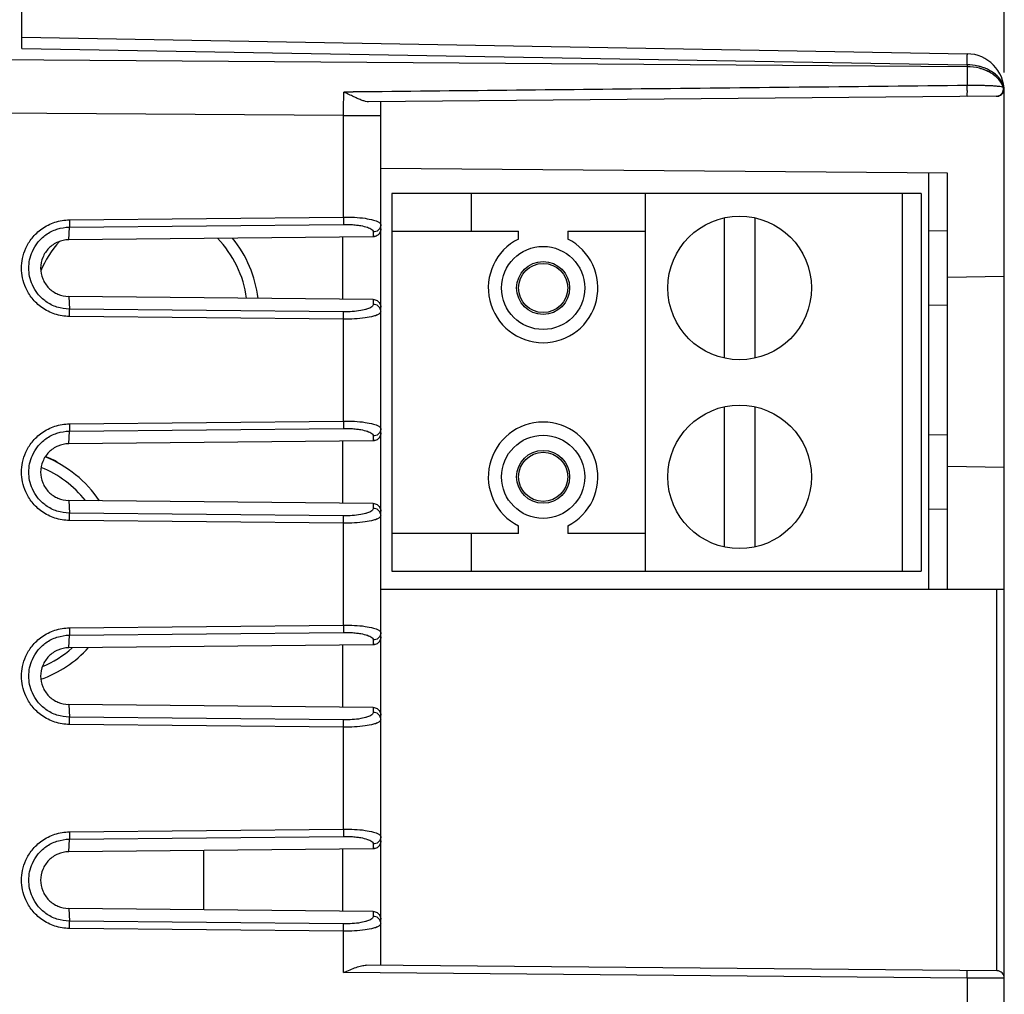
# Model space of a CAD drawing. Units: millimetres. Extents: x -56.9 to 42.6, y -24.5 to 46.3.
# Drawn here: x -36.4 to -10.4, y -5.7 to 20.1 of the extents above; entities that cross this region are included whole.
import ezdxf

# ---------------------------------------------------------------- set-up
doc = ezdxf.new("R2010")
doc.units = ezdxf.units.MM
doc.header["$LTSCALE"] = 16.335
doc.layers.get('0').update_dxf_attribs({"linetype": 'CONTINUOUS'})
doc.styles.get("Standard").update_dxf_attribs({"font": 'txt', "width": 0.8})
doc.dimstyles.new('DIMSTYLE_1', dxfattribs={"dimtxt": 3, "dimasz": 3, "dimexe": 0.18, "dimexo": 0.0625, "dimgap": 0.09, "dimtad": 1, "dimdsep": 46, "dimtxsty": 'STANDARD', "dimblk": '_FILLED', "dimblk1": '_FILLED', "dimblk2": '_FILLED', "dimcen": 0.09, "dimadec": 0, "dimazin": 0, "dimtfac": 1, "dimtofl": 0, "dimtmove": 0, "dimatfit": 3, "dimldrblk": '_FILLED', "dimfxl": 1, "dimtolj": 1, "dimarcsym": 0})
doc.dimstyles.new('DIMSTYLE_2', dxfattribs={"dimtxt": 3, "dimasz": 3, "dimexe": 0.18, "dimexo": 0.0625, "dimgap": 0.09, "dimtad": 1, "dimdec": 1, "dimdsep": 46, "dimtxsty": 'STANDARD', "dimblk": '_FILLED', "dimblk1": '_FILLED', "dimblk2": '_FILLED', "dimcen": 0.09, "dimadec": 0, "dimazin": 0, "dimtfac": 1, "dimtdec": 1, "dimtofl": 0, "dimtmove": 0, "dimatfit": 3, "dimldrblk": '_FILLED', "dimfxl": 1, "dimtolj": 1, "dimarcsym": 0})

# ---------------------------------------------------------------- blocks, each defined once
blk = doc.blocks.new('_FILLED')
at = {"color": 0, "linetype": 'BYBLOCK'}
blk.add_solid([(0, 0), (-1, 0.3167), (-1, -0.3167)], dxfattribs=at)
blk = doc.blocks.new('*D0')
at = {"color": 2, "linetype": 'CONTINUOUS'}
for p, q in [((-46.361, 24.73), (-46.361, 33.984)), ((-10.361, 18.659), (-10.361, 33.984)), ((-46.361, 32.484), (-28.361, 32.484)), ((-10.361, 32.484), (-28.361, 32.484))]:
    blk.add_line(p, q, dxfattribs=at)
at = {"color": 2, "linetype": 'CONTINUOUS', "xscale": 3, "yscale": 3, "zscale": 3, "rotation": 180}
blk.add_blockref('_FILLED', (-46.361, 32.484), dxfattribs=at)
at = {"color": 2, "linetype": 'CONTINUOUS', "xscale": 3, "yscale": 3, "zscale": 3}
blk.add_blockref('_FILLED', (-10.361, 32.484), dxfattribs=at)
at = {"color": 2, "linetype": 'CONTINUOUS', "width": 0.75}
blk.add_text('36', height=3, dxfattribs=at).set_placement((-31.474, 33.234))
blk = doc.blocks.new('*D1')
at = {"color": 2, "linetype": 'CONTINUOUS'}
for p, q in [((-56.891, 13.555), (-56.891, 43.984)), ((-10.361, 18.659), (-10.361, 43.984)), ((-56.891, 42.484), (-33.626, 42.484)), ((-10.361, 42.484), (-33.626, 42.484))]:
    blk.add_line(p, q, dxfattribs=at)
at = {"color": 2, "linetype": 'CONTINUOUS', "xscale": 3, "yscale": 3, "zscale": 3, "rotation": 180}
blk.add_blockref('_FILLED', (-56.891, 42.484), dxfattribs=at)
at = {"color": 2, "linetype": 'CONTINUOUS', "xscale": 3, "yscale": 3, "zscale": 3}
blk.add_blockref('_FILLED', (-10.361, 42.484), dxfattribs=at)
at = {"color": 2, "linetype": 'CONTINUOUS', "width": 0.714286}
blk.add_text('46,5', height=3, dxfattribs=at).set_placement((-38.308, 43.234))

msp = doc.modelspace()

# ---------------------------------------------------------------- linework, layer by layer
at = {"color": 7, "linetype": 'CONTINUOUS'}
for p, q in [((-36.361, 19.302), (-36.361, 21.297)), ((-36.361, 19.595), (-11.344, 19.159)), ((-10.563, 18.033), (-27.183, 17.888)), ((-10.361, -18.19), (-10.361, 18.172)), ((-26.861, -4.972), (-26.861, 17.89)), ((-11.861, 15.995), (-26.861, 16.126)), ((-12.361, 4.984), (-12.361, 15.999)), ((-11.861, 4.984), (-11.861, 15.995)), ((-26.565, 15.459), (-26.565, 5.459)), ((-12.565, 15.459), (-26.565, 15.459)), ((-24.465, 15.459), (-24.465, 14.459)), ((-19.865, 15.459), (-19.865, 5.459)), ((-13.065, 15.459), (-13.065, 5.459)), ((-12.565, 15.459), (-12.565, 5.459)), ((-17.765, 11.102), (-17.765, 14.817)), ((-16.965, 14.817), (-16.965, 11.102)), ((-26.565, 14.459), (-23.215, 14.459)), ((-23.215, 14.255), (-23.215, 14.459)), ((-21.915, 14.459), (-21.915, 14.255)), ((-21.915, 14.459), (-19.865, 14.459)), ((-11.861, 14.469), (-12.361, 14.464)), ((-27.058, 14.316), (-35.119, 14.234)), ((-27.861, 12.661), (-27.861, 14.308)), ((-10.361, 13.26), (-11.861, 13.234)), ((-27.058, 12.653), (-35.119, 12.734)), ((-11.861, 12.499), (-12.361, 12.505)), ((-17.765, 6.102), (-17.765, 9.817)), ((-16.965, 9.817), (-16.965, 6.102)), ((-27.058, 8.916), (-35.119, 8.834)), ((-27.861, 7.261), (-27.861, 8.908)), ((-11.861, 9.069), (-12.361, 9.064)), ((-35.416, 8.336), (-35.416, 8.348)), ((-10.361, 8.208), (-11.861, 8.234)), ((-27.058, 7.253), (-35.119, 7.334)), ((-11.861, 7.099), (-12.361, 7.105)), ((-23.215, 6.459), (-23.215, 6.663)), ((-21.915, 6.663), (-21.915, 6.459)), ((-23.215, 6.459), (-26.565, 6.459)), ((-24.465, 6.459), (-24.465, 5.459)), ((-19.865, 6.459), (-21.915, 6.459)), ((-26.565, 5.459), (-12.565, 5.459)), ((-26.861, 4.984), (-10.361, 4.984)), ((-27.058, 3.516), (-35.119, 3.434)), ((-27.861, 1.861), (-27.861, 3.508)), ((-27.058, 1.853), (-35.119, 1.934)), ((-27.058, -1.884), (-35.119, -1.966)), ((-31.541, -3.502), (-31.541, -1.93)), ((-27.861, -3.539), (-27.861, -1.892)), ((-27.058, -3.547), (-35.119, -3.466)), ((-10.559, -5.114), (-27.247, -4.968))]:
    msp.add_line(p, q, dxfattribs=at)
at = {"color": 9, "linetype": 'CONTINUOUS'}
for p, q in [((-36.361, 19.302), (-11.344, 18.866)), ((-11.344, 18.817), (-46.361, 19.07)), ((-11.344, 18.866), (-11.344, 18.817)), ((-10.365, 18.251), (-10.37, 18.251)), ((-27.844, 17.522), (-46.361, 17.656)), ((-27.844, 14.836), (-27.844, 17.522)), ((-27.844, 17.522), (-26.861, 17.522)), ((-35.1, 14.763), (-27.844, 14.836)), ((-35.1, 14.57), (-27.844, 14.643)), ((-35.119, 14.234), (-35.1, 14.57)), ((-27.058, 14.44), (-27.058, 14.316)), ((-35.119, 12.734), (-35.1, 12.399)), ((-27.058, 12.653), (-27.058, 12.528)), ((-27.844, 12.326), (-35.1, 12.399)), ((-27.844, 12.133), (-35.1, 12.206)), ((-27.844, 9.436), (-27.844, 12.133)), ((-35.1, 9.363), (-27.844, 9.436)), ((-35.119, 8.834), (-35.1, 9.17)), ((-35.1, 9.17), (-27.844, 9.243)), ((-27.058, 9.04), (-27.058, 8.916)), ((-35.119, 7.334), (-35.1, 6.999)), ((-27.058, 7.253), (-27.058, 7.128)), ((-27.844, 6.926), (-35.1, 6.999)), ((-27.844, 6.733), (-35.1, 6.806)), ((-27.844, 4.036), (-27.844, 6.733)), ((-10.561, -5.114), (-10.561, 4.984)), ((-35.1, 3.963), (-27.844, 4.036)), ((-35.119, 3.434), (-35.1, 3.77)), ((-35.1, 3.77), (-27.844, 3.843)), ((-27.058, 3.64), (-27.058, 3.516)), ((-35.119, 1.934), (-35.1, 1.599)), ((-27.058, 1.853), (-27.058, 1.728)), ((-27.844, 1.526), (-35.1, 1.599)), ((-27.844, 1.333), (-35.1, 1.406)), ((-27.844, -1.364), (-27.844, 1.333)), ((-35.1, -1.437), (-27.844, -1.364)), ((-35.1, -1.63), (-27.844, -1.557)), ((-35.119, -1.966), (-35.1, -1.63)), ((-27.058, -1.76), (-27.058, -1.884)), ((-35.119, -3.466), (-35.1, -3.801)), ((-27.058, -3.547), (-27.058, -3.672)), ((-27.844, -3.874), (-35.1, -3.801)), ((-27.844, -4.067), (-35.1, -3.994)), ((-27.844, -5.163), (-27.844, -4.067)), ((-11.344, -5.307), (-27.844, -5.163)), ((-11.344, -5.307), (-11.344, -6.597))]:
    msp.add_line(p, q, dxfattribs=at)
at = {"color": 7, "linetype": 'CONTINUOUS'}
for centre, radius in [((-17.365, 12.959), 1.9), ((-22.565, 12.959), 1.1), ((-22.565, 12.959), 0.7), ((-22.565, 12.959), 0.65), ((-17.365, 7.959), 1.9), ((-22.565, 7.959), 1.1), ((-22.565, 7.959), 0.7), ((-22.565, 7.959), 0.65)]:
    msp.add_circle(centre, radius, dxfattribs=at)
for centre, radius, start, end in [((-11.361, 18.159), 1, 0, 89), ((-10.565, 18.233), 0.2, 270.5, 5.2918), ((-33.233, 12.297), 3.15, 7.0503, 38.983), ((-22.565, 12.959), 1.45, 116.6331, 63.3669), ((-22.565, 7.959), 1.45, 296.6331, 243.3669), ((-36.916, 5.566), 3.15, 33.9646, 68.0904), ((-36.916, 5.566), 3.16, 61.6613, 68.0513), ((-36.916, 5.566), 3.15, 289.6807, 317.5201), ((-10.561, -5.314), 0.2, 359.9998, 89.4745)]:
    msp.add_arc(centre, radius, start, end, dxfattribs=at)
at = {"color": 9, "linetype": 'CONTINUOUS'}
for centre, start, end in [((-33.233, 12.297), 138.4102, 157.0357), ((-33.233, 12.297), 7.8551, 43.9441), ((-36.916, 5.566), 38.2372, 67.9995), ((-36.916, 5.566), 292.7484, 311.5635)]:
    msp.add_arc(centre, 2.85, start, end, dxfattribs=at)
for points, knots in [([(-11.344, 18.866), (-11.343, 18.919), (-11.333, 19.015), (-11.357, 19.087), (-11.332, 19.158), (-11.344, 19.159)], [0, 0, 0, 0, 0.542474, 0.883519, 1, 1, 1, 1]), ([(-11.344, 18.866), (-11.343, 18.919), (-11.333, 19.015), (-11.357, 19.087), (-11.332, 19.158), (-11.344, 19.159)], [0, 0, 0, 0, 0.542474, 0.883519, 1, 1, 1, 1]), ([(-10.37, 18.251), (-10.382, 18.319), (-10.439, 18.457), (-10.595, 18.628), (-10.81, 18.76), (-11.065, 18.844), (-11.25, 18.865), (-11.344, 18.866)], [0, 0, 0, 0, 0.167938, 0.351382, 0.553678, 0.772144, 1, 1, 1, 1]), ([(-10.975, 18.811), (-11.004, 18.82), (-11.125, 18.851), (-11.25, 18.865), (-11.344, 18.866)], [0, 0, 0, 0, 0.245732, 1, 1, 1, 1]), ([(-10.646, 18.604), (-10.673, 18.624), (-10.788, 18.698), (-11.02, 18.788), (-11.234, 18.815), (-11.344, 18.817)], [0, 0, 0, 0, 0.131941, 0.553617, 1, 1, 1, 1]), ([(-11.344, 18.817), (-11.343, 18.738), (-11.343, 18.572), (-11.341, 18.405), (-11.341, 18.317)], [0, 0, 0, 0, 0.47163, 1, 1, 1, 1]), ([(-10.385, 18.263), (-10.41, 18.343), (-10.487, 18.471), (-10.596, 18.568), (-10.646, 18.604)], [0, 0, 0, 0, 0.577055, 1, 1, 1, 1]), ([(-10.457, 18.411), (-10.473, 18.436), (-10.529, 18.508), (-10.596, 18.568), (-10.646, 18.604)], [0, 0, 0, 0, 0.319295, 1, 1, 1, 1]), ([(-11.341, 18.317), (-14.132, 18.288), (-19.633, 18.23), (-25.133, 18.172), (-27.842, 18.144)], [0, 0, 0, 0, 0.507454, 1, 1, 1, 1]), ([(-11.344, 18.026), (-11.336, 18.026), (-11.35, 18.077), (-11.336, 18.125), (-11.342, 18.221), (-11.342, 18.284), (-11.342, 18.317)], [0, 0, 0, 0, 0.088165, 0.329049, 0.661304, 1, 1, 1, 1]), ([(-11.344, 18.026), (-11.336, 18.026), (-11.35, 18.077), (-11.336, 18.125), (-11.342, 18.221), (-11.342, 18.284), (-11.342, 18.317)], [0, 0, 0, 0, 0.088165, 0.329049, 0.661304, 1, 1, 1, 1]), ([(-10.756, 18.31), (-10.781, 18.311), (-10.843, 18.313), (-10.942, 18.316), (-11.05, 18.317), (-11.154, 18.318), (-11.25, 18.318), (-11.312, 18.317), (-11.341, 18.317)], [0, 0, 0, 0, 0.127451, 0.319457, 0.506545, 0.684212, 0.849857, 1, 1, 1, 1]), ([(-11.156, 18.318), (-11.188, 18.318), (-11.25, 18.318), (-11.312, 18.317), (-11.341, 18.317)], [0, 0, 0, 0, 0.524546, 1, 1, 1, 1]), ([(-10.98, 18.316), (-11.004, 18.316), (-11.063, 18.317), (-11.121, 18.317), (-11.156, 18.318)], [0, 0, 0, 0, 0.410901, 1, 1, 1, 1]), ([(-10.756, 18.31), (-10.781, 18.311), (-10.843, 18.313), (-10.905, 18.315), (-10.943, 18.315)], [0, 0, 0, 0, 0.398963, 1, 1, 1, 1]), ([(-10.385, 18.263), (-10.401, 18.272), (-10.445, 18.284), (-10.522, 18.295), (-10.616, 18.303), (-10.696, 18.308), (-10.743, 18.31), (-10.756, 18.31)], [0, 0, 0, 0, 0.147473, 0.361258, 0.618935, 0.902, 1, 1, 1, 1]), ([(-10.647, 18.305), (-10.671, 18.306), (-10.707, 18.308), (-10.743, 18.31), (-10.756, 18.31)], [0, 0, 0, 0, 0.660741, 1, 1, 1, 1]), ([(-10.578, 18.032), (-10.541, 18.033), (-10.465, 18.056), (-10.389, 18.147), (-10.379, 18.226), (-10.385, 18.263)], [0, 0, 0, 0, 0.331453, 0.664904, 1, 1, 1, 1]), ([(-10.566, 18.033), (-10.53, 18.033), (-10.456, 18.054), (-10.38, 18.139), (-10.366, 18.215), (-10.37, 18.251)], [0, 0, 0, 0, 0.332685, 0.666041, 1, 1, 1, 1]), ([(-27.844, 17.522), (-27.843, 17.592), (-27.843, 17.732), (-27.843, 17.939), (-27.842, 18.076), (-27.842, 18.144)], [0, 0, 0, 0, 0.338802, 0.673648, 1, 1, 1, 1]), ([(-10.495, 18.047), (-10.483, 18.051), (-10.439, 18.073), (-10.389, 18.13), (-10.372, 18.19), (-10.37, 18.214)], [0, 0, 0, 0, 0.166032, 0.666689, 1, 1, 1, 1]), ([(-10.472, 18.065), (-10.44, 18.086), (-10.398, 18.137), (-10.384, 18.2), (-10.383, 18.225)], [0, 0, 0, 0, 0.599658, 1, 1, 1, 1]), ([(-35.1, 12.206), (-35.23, 12.207), (-35.489, 12.249), (-35.831, 12.422), (-36.091, 12.669), (-36.259, 12.944), (-36.347, 13.218), (-36.374, 13.484), (-36.347, 13.75), (-36.259, 14.025), (-36.091, 14.3), (-35.831, 14.546), (-35.489, 14.719), (-35.23, 14.761), (-35.1, 14.763)], [0, 0, 0, 0, 0.097946, 0.194679, 0.284543, 0.364508, 0.435119, 0.499986, 0.564856, 0.635473, 0.715447, 0.805319, 0.902056, 1, 1, 1, 1]), ([(-35.1, 14.763), (-35.099, 14.735), (-35.099, 14.684), (-35.099, 14.619), (-35.1, 14.583), (-35.1, 14.57)], [0, 0, 0, 0, 0.437506, 0.793025, 1, 1, 1, 1]), ([(-27.844, 14.836), (-27.747, 14.837), (-27.557, 14.832), (-27.293, 14.81), (-27.075, 14.766), (-26.932, 14.724), (-26.861, 14.661), (-26.861, 14.634)], [0, 0, 0, 0, 0.281666, 0.550918, 0.769611, 0.919788, 1, 1, 1, 1]), ([(-27.844, 14.836), (-27.747, 14.837), (-27.557, 14.832), (-27.293, 14.81), (-27.075, 14.766), (-26.932, 14.724), (-26.861, 14.661), (-26.861, 14.634)], [0, 0, 0, 0, 0.281666, 0.550918, 0.769611, 0.919788, 1, 1, 1, 1]), ([(-27.844, 14.836), (-27.843, 14.808), (-27.843, 14.757), (-27.843, 14.692), (-27.844, 14.656), (-27.844, 14.643)], [0, 0, 0, 0, 0.437568, 0.793072, 1, 1, 1, 1]), ([(-27.844, 14.643), (-27.767, 14.644), (-27.616, 14.639), (-27.404, 14.616), (-27.229, 14.573), (-27.109, 14.527), (-27.058, 14.466), (-27.058, 14.44)], [0, 0, 0, 0, 0.273305, 0.538502, 0.756403, 0.90954, 1, 1, 1, 1]), ([(-27.844, 14.643), (-27.767, 14.644), (-27.639, 14.64), (-27.512, 14.628), (-27.462, 14.621)], [0, 0, 0, 0, 0.601964, 1, 1, 1, 1]), ([(-27.462, 14.621), (-27.438, 14.617), (-27.354, 14.604), (-27.229, 14.573), (-27.116, 14.529), (-27.07, 14.479), (-27.063, 14.463)], [0, 0, 0, 0, 0.163017, 0.583488, 0.87899, 1, 1, 1, 1]), ([(-26.861, 14.634), (-26.861, 14.6), (-26.88, 14.532), (-26.93, 14.484), (-26.959, 14.467)], [0, 0, 0, 0, 0.496248, 1, 1, 1, 1]), ([(-35.1, 12.399), (-35.211, 12.4), (-35.433, 12.436), (-35.723, 12.584), (-35.943, 12.794), (-36.085, 13.026), (-36.159, 13.259), (-36.182, 13.484), (-36.159, 13.71), (-36.085, 13.942), (-35.943, 14.175), (-35.723, 14.384), (-35.433, 14.532), (-35.211, 14.568), (-35.1, 14.57)], [0, 0, 0, 0, 0.098802, 0.195375, 0.28512, 0.36483, 0.435189, 0.499987, 0.564786, 0.635152, 0.71487, 0.804622, 0.9012, 1, 1, 1, 1]), ([(-27.058, 12.528), (-27.058, 12.503), (-27.109, 12.442), (-27.229, 12.395), (-27.404, 12.352), (-27.616, 12.329), (-27.767, 12.325), (-27.844, 12.326)], [0, 0, 0, 0, 0.09046, 0.243597, 0.461497, 0.726695, 1, 1, 1, 1]), ([(-27.058, 12.528), (-27.058, 12.503), (-27.109, 12.442), (-27.189, 12.411), (-27.248, 12.393), (-27.266, 12.388)], [0, 0, 0, 0, 0.292088, 0.786558, 1, 1, 1, 1]), ([(-35.1, 12.206), (-35.099, 12.234), (-35.099, 12.285), (-35.099, 12.349), (-35.1, 12.386), (-35.1, 12.399)], [0, 0, 0, 0, 0.437579, 0.793071, 1, 1, 1, 1]), ([(-26.861, 12.335), (-26.861, 12.307), (-26.932, 12.245), (-27.075, 12.203), (-27.293, 12.159), (-27.557, 12.136), (-27.747, 12.132), (-27.844, 12.133)], [0, 0, 0, 0, 0.080212, 0.230389, 0.449082, 0.718334, 1, 1, 1, 1]), ([(-27.844, 12.133), (-27.843, 12.161), (-27.843, 12.212), (-27.843, 12.276), (-27.844, 12.312), (-27.844, 12.326)], [0, 0, 0, 0, 0.437506, 0.793025, 1, 1, 1, 1]), ([(-26.948, 12.247), (-26.983, 12.23), (-27.089, 12.2), (-27.201, 12.177), (-27.276, 12.166)], [0, 0, 0, 0, 0.335308, 1, 1, 1, 1]), ([(-26.861, 12.335), (-26.861, 12.368), (-26.88, 12.436), (-26.93, 12.485), (-26.959, 12.501)], [0, 0, 0, 0, 0.49628, 1, 1, 1, 1]), ([(-26.861, 12.335), (-26.861, 12.307), (-26.898, 12.275), (-26.936, 12.253), (-26.948, 12.247)], [0, 0, 0, 0, 0.668051, 1, 1, 1, 1]), ([(-27.276, 12.166), (-27.368, 12.153), (-27.557, 12.136), (-27.747, 12.132), (-27.844, 12.133)], [0, 0, 0, 0, 0.488735, 1, 1, 1, 1]), ([(-27.844, 9.436), (-27.747, 9.437), (-27.557, 9.432), (-27.293, 9.41), (-27.075, 9.366), (-26.932, 9.324), (-26.861, 9.261), (-26.861, 9.234)], [0, 0, 0, 0, 0.281666, 0.550918, 0.769611, 0.919788, 1, 1, 1, 1]), ([(-27.844, 9.436), (-27.747, 9.437), (-27.557, 9.432), (-27.293, 9.41), (-27.075, 9.366), (-26.932, 9.324), (-26.861, 9.261), (-26.861, 9.234)], [0, 0, 0, 0, 0.281666, 0.550918, 0.769611, 0.919788, 1, 1, 1, 1]), ([(-27.844, 9.436), (-27.843, 9.408), (-27.843, 9.357), (-27.843, 9.292), (-27.844, 9.256), (-27.844, 9.243)], [0, 0, 0, 0, 0.437568, 0.793072, 1, 1, 1, 1]), ([(-35.1, 6.806), (-35.23, 6.807), (-35.489, 6.849), (-35.831, 7.022), (-36.091, 7.269), (-36.259, 7.544), (-36.347, 7.818), (-36.374, 8.084), (-36.347, 8.35), (-36.259, 8.625), (-36.091, 8.9), (-35.831, 9.146), (-35.489, 9.319), (-35.23, 9.361), (-35.1, 9.363)], [0, 0, 0, 0, 0.097946, 0.194679, 0.284543, 0.364508, 0.435119, 0.499986, 0.564856, 0.635473, 0.715447, 0.805319, 0.902056, 1, 1, 1, 1]), ([(-35.1, 6.999), (-35.211, 7), (-35.433, 7.036), (-35.723, 7.184), (-35.943, 7.394), (-36.085, 7.626), (-36.159, 7.859), (-36.182, 8.084), (-36.159, 8.31), (-36.085, 8.542), (-35.943, 8.775), (-35.723, 8.984), (-35.433, 9.132), (-35.211, 9.168), (-35.1, 9.17)], [0, 0, 0, 0, 0.098802, 0.195375, 0.28512, 0.36483, 0.435189, 0.499987, 0.564786, 0.635152, 0.71487, 0.804622, 0.9012, 1, 1, 1, 1]), ([(-35.1, 9.363), (-35.099, 9.335), (-35.099, 9.284), (-35.099, 9.219), (-35.1, 9.183), (-35.1, 9.17)], [0, 0, 0, 0, 0.437506, 0.793025, 1, 1, 1, 1]), ([(-27.844, 9.243), (-27.767, 9.244), (-27.616, 9.239), (-27.404, 9.216), (-27.229, 9.173), (-27.109, 9.127), (-27.058, 9.066), (-27.058, 9.04)], [0, 0, 0, 0, 0.273305, 0.538502, 0.756403, 0.90954, 1, 1, 1, 1]), ([(-27.844, 9.243), (-27.767, 9.244), (-27.639, 9.24), (-27.512, 9.228), (-27.462, 9.221)], [0, 0, 0, 0, 0.601964, 1, 1, 1, 1]), ([(-27.462, 9.221), (-27.438, 9.217), (-27.354, 9.204), (-27.229, 9.173), (-27.116, 9.129), (-27.07, 9.079), (-27.063, 9.063)], [0, 0, 0, 0, 0.163017, 0.583488, 0.87899, 1, 1, 1, 1]), ([(-26.861, 9.234), (-26.861, 9.2), (-26.88, 9.132), (-26.93, 9.084), (-26.959, 9.067)], [0, 0, 0, 0, 0.496248, 1, 1, 1, 1]), ([(-27.058, 7.128), (-27.058, 7.103), (-27.109, 7.042), (-27.229, 6.995), (-27.404, 6.952), (-27.616, 6.929), (-27.767, 6.925), (-27.844, 6.926)], [0, 0, 0, 0, 0.09046, 0.243597, 0.461497, 0.726695, 1, 1, 1, 1]), ([(-27.058, 7.128), (-27.058, 7.103), (-27.109, 7.042), (-27.189, 7.011), (-27.248, 6.993), (-27.266, 6.988)], [0, 0, 0, 0, 0.292088, 0.786558, 1, 1, 1, 1]), ([(-26.861, 6.935), (-26.861, 6.968), (-26.88, 7.036), (-26.93, 7.085), (-26.959, 7.101)], [0, 0, 0, 0, 0.49628, 1, 1, 1, 1]), ([(-35.1, 6.806), (-35.099, 6.834), (-35.099, 6.885), (-35.099, 6.949), (-35.1, 6.986), (-35.1, 6.999)], [0, 0, 0, 0, 0.437579, 0.793071, 1, 1, 1, 1]), ([(-26.861, 6.935), (-26.861, 6.907), (-26.932, 6.845), (-27.075, 6.803), (-27.293, 6.759), (-27.557, 6.736), (-27.747, 6.732), (-27.844, 6.733)], [0, 0, 0, 0, 0.080212, 0.230389, 0.449082, 0.718334, 1, 1, 1, 1]), ([(-27.844, 6.733), (-27.843, 6.761), (-27.843, 6.812), (-27.843, 6.876), (-27.844, 6.912), (-27.844, 6.926)], [0, 0, 0, 0, 0.437506, 0.793025, 1, 1, 1, 1]), ([(-26.948, 6.847), (-26.983, 6.83), (-27.089, 6.8), (-27.201, 6.777), (-27.276, 6.766)], [0, 0, 0, 0, 0.335308, 1, 1, 1, 1]), ([(-26.861, 6.935), (-26.861, 6.907), (-26.898, 6.875), (-26.936, 6.853), (-26.948, 6.847)], [0, 0, 0, 0, 0.668051, 1, 1, 1, 1]), ([(-27.276, 6.766), (-27.368, 6.753), (-27.557, 6.736), (-27.747, 6.732), (-27.844, 6.733)], [0, 0, 0, 0, 0.488735, 1, 1, 1, 1]), ([(-35.1, 1.406), (-35.23, 1.407), (-35.489, 1.449), (-35.831, 1.622), (-36.091, 1.869), (-36.259, 2.144), (-36.347, 2.418), (-36.374, 2.684), (-36.347, 2.95), (-36.259, 3.225), (-36.091, 3.5), (-35.831, 3.746), (-35.489, 3.919), (-35.23, 3.961), (-35.1, 3.963)], [0, 0, 0, 0, 0.097946, 0.194679, 0.284543, 0.364508, 0.435119, 0.499986, 0.564856, 0.635473, 0.715447, 0.805319, 0.902056, 1, 1, 1, 1]), ([(-35.1, 3.963), (-35.099, 3.935), (-35.099, 3.884), (-35.099, 3.819), (-35.1, 3.783), (-35.1, 3.77)], [0, 0, 0, 0, 0.437506, 0.793025, 1, 1, 1, 1]), ([(-27.844, 4.036), (-27.747, 4.037), (-27.557, 4.032), (-27.293, 4.01), (-27.075, 3.966), (-26.932, 3.924), (-26.861, 3.861), (-26.861, 3.834)], [0, 0, 0, 0, 0.281666, 0.550918, 0.769611, 0.919788, 1, 1, 1, 1]), ([(-27.844, 4.036), (-27.747, 4.037), (-27.557, 4.032), (-27.293, 4.01), (-27.075, 3.966), (-26.932, 3.924), (-26.861, 3.861), (-26.861, 3.834)], [0, 0, 0, 0, 0.281666, 0.550918, 0.769611, 0.919788, 1, 1, 1, 1]), ([(-27.844, 4.036), (-27.843, 4.008), (-27.843, 3.957), (-27.843, 3.892), (-27.844, 3.856), (-27.844, 3.843)], [0, 0, 0, 0, 0.437568, 0.793072, 1, 1, 1, 1]), ([(-35.1, 1.599), (-35.211, 1.6), (-35.433, 1.636), (-35.723, 1.784), (-35.943, 1.994), (-36.085, 2.226), (-36.159, 2.459), (-36.182, 2.684), (-36.159, 2.91), (-36.085, 3.142), (-35.943, 3.375), (-35.723, 3.584), (-35.433, 3.732), (-35.211, 3.768), (-35.1, 3.77)], [0, 0, 0, 0, 0.098802, 0.195375, 0.28512, 0.36483, 0.435189, 0.499987, 0.564786, 0.635152, 0.71487, 0.804622, 0.9012, 1, 1, 1, 1]), ([(-27.844, 3.843), (-27.767, 3.844), (-27.616, 3.839), (-27.404, 3.816), (-27.229, 3.773), (-27.109, 3.727), (-27.058, 3.666), (-27.058, 3.64)], [0, 0, 0, 0, 0.273305, 0.538502, 0.756403, 0.90954, 1, 1, 1, 1]), ([(-27.844, 3.843), (-27.767, 3.844), (-27.639, 3.84), (-27.512, 3.828), (-27.462, 3.821)], [0, 0, 0, 0, 0.601964, 1, 1, 1, 1]), ([(-27.462, 3.821), (-27.438, 3.817), (-27.354, 3.804), (-27.229, 3.773), (-27.116, 3.729), (-27.07, 3.679), (-27.063, 3.663)], [0, 0, 0, 0, 0.163017, 0.583488, 0.87899, 1, 1, 1, 1]), ([(-26.861, 3.834), (-26.861, 3.8), (-26.88, 3.732), (-26.947, 3.667), (-27.001, 3.648), (-27.024, 3.644)], [0, 0, 0, 0, 0.370469, 0.746539, 1, 1, 1, 1]), ([(-35.1, 1.406), (-35.099, 1.434), (-35.099, 1.485), (-35.099, 1.549), (-35.1, 1.586), (-35.1, 1.599)], [0, 0, 0, 0, 0.437579, 0.793071, 1, 1, 1, 1]), ([(-27.058, 1.728), (-27.058, 1.703), (-27.109, 1.642), (-27.229, 1.595), (-27.404, 1.552), (-27.616, 1.529), (-27.767, 1.525), (-27.844, 1.526)], [0, 0, 0, 0, 0.09046, 0.243597, 0.461497, 0.726695, 1, 1, 1, 1]), ([(-27.058, 1.728), (-27.058, 1.703), (-27.109, 1.642), (-27.189, 1.611), (-27.248, 1.593), (-27.266, 1.588)], [0, 0, 0, 0, 0.292088, 0.786558, 1, 1, 1, 1]), ([(-26.861, 1.535), (-26.861, 1.568), (-26.88, 1.636), (-26.93, 1.685), (-26.959, 1.701)], [0, 0, 0, 0, 0.49628, 1, 1, 1, 1]), ([(-26.861, 1.535), (-26.861, 1.507), (-26.932, 1.445), (-27.075, 1.403), (-27.293, 1.359), (-27.557, 1.336), (-27.747, 1.332), (-27.844, 1.333)], [0, 0, 0, 0, 0.080212, 0.230389, 0.449082, 0.718334, 1, 1, 1, 1]), ([(-27.844, 1.333), (-27.843, 1.361), (-27.843, 1.412), (-27.843, 1.476), (-27.844, 1.512), (-27.844, 1.526)], [0, 0, 0, 0, 0.437506, 0.793025, 1, 1, 1, 1]), ([(-27.276, 1.366), (-27.368, 1.353), (-27.557, 1.336), (-27.747, 1.332), (-27.844, 1.333)], [0, 0, 0, 0, 0.488735, 1, 1, 1, 1]), ([(-26.948, 1.447), (-26.983, 1.43), (-27.089, 1.4), (-27.201, 1.377), (-27.276, 1.366)], [0, 0, 0, 0, 0.335308, 1, 1, 1, 1]), ([(-26.861, 1.535), (-26.861, 1.507), (-26.898, 1.475), (-26.936, 1.453), (-26.948, 1.447)], [0, 0, 0, 0, 0.668051, 1, 1, 1, 1]), ([(-35.1, -3.994), (-35.23, -3.993), (-35.489, -3.951), (-35.831, -3.778), (-36.091, -3.531), (-36.259, -3.256), (-36.347, -2.982), (-36.374, -2.716), (-36.347, -2.45), (-36.259, -2.175), (-36.091, -1.9), (-35.831, -1.654), (-35.489, -1.481), (-35.23, -1.439), (-35.1, -1.437)], [0, 0, 0, 0, 0.097946, 0.194679, 0.284543, 0.364508, 0.435119, 0.499986, 0.564856, 0.635473, 0.715447, 0.805319, 0.902056, 1, 1, 1, 1]), ([(-35.1, -1.437), (-35.099, -1.465), (-35.099, -1.516), (-35.099, -1.581), (-35.1, -1.617), (-35.1, -1.63)], [0, 0, 0, 0, 0.437506, 0.793025, 1, 1, 1, 1]), ([(-27.844, -1.364), (-27.747, -1.363), (-27.557, -1.368), (-27.293, -1.39), (-27.075, -1.434), (-26.932, -1.476), (-26.861, -1.539), (-26.861, -1.566)], [0, 0, 0, 0, 0.281666, 0.550918, 0.769611, 0.919788, 1, 1, 1, 1]), ([(-27.844, -1.364), (-27.747, -1.363), (-27.557, -1.368), (-27.293, -1.39), (-27.075, -1.434), (-26.932, -1.476), (-26.861, -1.539), (-26.861, -1.566)], [0, 0, 0, 0, 0.281666, 0.550918, 0.769611, 0.919788, 1, 1, 1, 1]), ([(-27.844, -1.364), (-27.843, -1.392), (-27.843, -1.443), (-27.843, -1.508), (-27.844, -1.544), (-27.844, -1.557)], [0, 0, 0, 0, 0.437568, 0.793072, 1, 1, 1, 1]), ([(-27.844, -1.557), (-27.767, -1.556), (-27.616, -1.561), (-27.404, -1.584), (-27.229, -1.627), (-27.109, -1.673), (-27.058, -1.734), (-27.058, -1.76)], [0, 0, 0, 0, 0.273305, 0.538502, 0.756403, 0.90954, 1, 1, 1, 1]), ([(-27.844, -1.557), (-27.767, -1.556), (-27.639, -1.56), (-27.512, -1.572), (-27.462, -1.579)], [0, 0, 0, 0, 0.601964, 1, 1, 1, 1]), ([(-35.1, -3.801), (-35.211, -3.8), (-35.433, -3.764), (-35.723, -3.616), (-35.943, -3.406), (-36.085, -3.174), (-36.159, -2.941), (-36.182, -2.716), (-36.159, -2.49), (-36.085, -2.258), (-35.943, -2.025), (-35.723, -1.816), (-35.433, -1.668), (-35.211, -1.632), (-35.1, -1.63)], [0, 0, 0, 0, 0.098802, 0.195375, 0.28512, 0.36483, 0.435189, 0.499987, 0.564786, 0.635152, 0.71487, 0.804622, 0.9012, 1, 1, 1, 1]), ([(-27.462, -1.579), (-27.438, -1.583), (-27.354, -1.596), (-27.229, -1.627), (-27.116, -1.671), (-27.07, -1.721), (-27.063, -1.737)], [0, 0, 0, 0, 0.163017, 0.583488, 0.87899, 1, 1, 1, 1]), ([(-26.861, -1.566), (-26.861, -1.6), (-26.88, -1.668), (-26.947, -1.733), (-27.001, -1.752), (-27.024, -1.756)], [0, 0, 0, 0, 0.370469, 0.746539, 1, 1, 1, 1]), ([(-35.1, -3.994), (-35.099, -3.966), (-35.099, -3.915), (-35.099, -3.851), (-35.1, -3.814), (-35.1, -3.801)], [0, 0, 0, 0, 0.437579, 0.793071, 1, 1, 1, 1]), ([(-27.058, -3.672), (-27.058, -3.697), (-27.109, -3.758), (-27.229, -3.805), (-27.404, -3.848), (-27.616, -3.871), (-27.767, -3.875), (-27.844, -3.874)], [0, 0, 0, 0, 0.09046, 0.243597, 0.461497, 0.726695, 1, 1, 1, 1]), ([(-26.861, -3.865), (-26.861, -3.893), (-26.932, -3.955), (-27.075, -3.997), (-27.293, -4.041), (-27.557, -4.064), (-27.747, -4.068), (-27.844, -4.067)], [0, 0, 0, 0, 0.080212, 0.230389, 0.449082, 0.718334, 1, 1, 1, 1]), ([(-27.844, -4.067), (-27.843, -4.039), (-27.843, -3.988), (-27.843, -3.924), (-27.844, -3.888), (-27.844, -3.874)], [0, 0, 0, 0, 0.437506, 0.793025, 1, 1, 1, 1]), ([(-27.058, -3.672), (-27.058, -3.697), (-27.109, -3.758), (-27.189, -3.789), (-27.248, -3.807), (-27.266, -3.812)], [0, 0, 0, 0, 0.292088, 0.786558, 1, 1, 1, 1]), ([(-26.861, -3.865), (-26.861, -3.832), (-26.88, -3.764), (-26.93, -3.715), (-26.959, -3.699)], [0, 0, 0, 0, 0.49628, 1, 1, 1, 1]), ([(-26.861, -3.865), (-26.861, -3.893), (-26.898, -3.925), (-26.936, -3.947), (-26.948, -3.953)], [0, 0, 0, 0, 0.668051, 1, 1, 1, 1]), ([(-27.276, -4.034), (-27.368, -4.047), (-27.557, -4.064), (-27.747, -4.068), (-27.844, -4.067)], [0, 0, 0, 0, 0.488735, 1, 1, 1, 1]), ([(-26.948, -3.953), (-26.983, -3.97), (-27.089, -4), (-27.201, -4.023), (-27.276, -4.034)], [0, 0, 0, 0, 0.335308, 1, 1, 1, 1]), ([(-11.344, -5.307), (-11.343, -5.274), (-11.338, -5.21), (-11.354, -5.161), (-11.336, -5.107), (-11.345, -5.107)], [0, 0, 0, 0, 0.499845, 0.865793, 1, 1, 1, 1]), ([(-10.361, -5.314), (-10.377, -5.314), (-10.439, -5.313), (-10.574, -5.312), (-10.784, -5.311), (-11.049, -5.309), (-11.242, -5.308), (-11.344, -5.307)], [0, 0, 0, 0, 0.048716, 0.190204, 0.410947, 0.689771, 1, 1, 1, 1]), ([(-10.943, -5.31), (-10.975, -5.31), (-11.04, -5.309), (-11.105, -5.309), (-11.138, -5.309)], [0, 0, 0, 0, 0.491175, 1, 1, 1, 1]), ([(-10.361, -5.314), (-10.377, -5.314), (-10.439, -5.313), (-10.523, -5.313), (-10.591, -5.312), (-10.613, -5.312)], [0, 0, 0, 0, 0.190382, 0.743323, 1, 1, 1, 1])]:
    msp.add_open_spline(points, degree=3, knots=knots, dxfattribs=at)
for points in [[(-11.344, 18.817), (-11.343, 18.738), (-11.343, 18.66), (-11.343, 18.581)], [(-11.017, 18.774), (-11.124, 18.801), (-11.234, 18.815), (-11.344, 18.817)], [(-10.915, 18.743), (-10.949, 18.755), (-10.983, 18.765), (-11.017, 18.774)], [(-10.808, 18.748), (-10.862, 18.773), (-10.918, 18.794), (-10.975, 18.811)], [(-11.343, 18.581), (-11.342, 18.493), (-11.341, 18.405), (-11.341, 18.317)], [(-10.818, 18.704), (-10.85, 18.718), (-10.882, 18.731), (-10.915, 18.743)], [(-10.729, 18.657), (-10.758, 18.674), (-10.788, 18.69), (-10.818, 18.704)], [(-10.596, 18.614), (-10.66, 18.668), (-10.732, 18.712), (-10.808, 18.748)], [(-10.646, 18.604), (-10.673, 18.624), (-10.7, 18.641), (-10.729, 18.657)], [(-10.446, 18.444), (-10.486, 18.509), (-10.538, 18.565), (-10.596, 18.614)], [(-10.943, 18.315), (-10.955, 18.316), (-10.967, 18.316), (-10.98, 18.316)], [(-10.415, 18.339), (-10.427, 18.364), (-10.441, 18.388), (-10.457, 18.411)], [(-10.387, 18.317), (-10.401, 18.361), (-10.421, 18.404), (-10.446, 18.444)], [(-10.385, 18.263), (-10.393, 18.289), (-10.403, 18.314), (-10.415, 18.339)], [(-10.37, 18.251), (-10.374, 18.273), (-10.379, 18.295), (-10.387, 18.317)], [(-10.383, 18.25), (-10.384, 18.254), (-10.384, 18.259), (-10.385, 18.263)], [(-10.37, 18.251), (-10.374, 18.256), (-10.379, 18.26), (-10.385, 18.263)], [(-10.383, 18.225), (-10.382, 18.233), (-10.383, 18.242), (-10.383, 18.25)], [(-10.37, 18.214), (-10.369, 18.227), (-10.369, 18.239), (-10.37, 18.251)], [(-10.365, 18.251), (-10.367, 18.251), (-10.368, 18.251), (-10.37, 18.251)], [(-27.185, 18.151), (-27.404, 18.148), (-27.623, 18.146), (-27.842, 18.144)], [(-26.864, 18.154), (-26.971, 18.153), (-27.078, 18.152), (-27.185, 18.151)], [(-10.578, 18.032), (-10.541, 18.033), (-10.503, 18.044), (-10.472, 18.065)], [(-10.566, 18.033), (-10.542, 18.033), (-10.518, 18.038), (-10.495, 18.047)], [(-27.063, 14.463), (-27.06, 14.456), (-27.058, 14.448), (-27.058, 14.44)], [(-27.024, 14.444), (-27.035, 14.442), (-27.047, 14.44), (-27.058, 14.44)], [(-27.024, 14.444), (-27.035, 14.442), (-27.047, 14.44), (-27.058, 14.44)], [(-26.959, 14.467), (-26.979, 14.456), (-27.001, 14.448), (-27.024, 14.444)], [(-27.024, 12.525), (-27.035, 12.527), (-27.047, 12.528), (-27.058, 12.528)], [(-27.024, 12.525), (-27.035, 12.527), (-27.047, 12.528), (-27.058, 12.528)], [(-26.959, 12.501), (-26.979, 12.513), (-27.001, 12.521), (-27.024, 12.525)], [(-27.063, 9.063), (-27.06, 9.056), (-27.058, 9.048), (-27.058, 9.04)], [(-27.024, 9.044), (-27.035, 9.042), (-27.047, 9.04), (-27.058, 9.04)], [(-27.024, 9.044), (-27.035, 9.042), (-27.047, 9.04), (-27.058, 9.04)], [(-26.959, 9.067), (-26.979, 9.056), (-27.001, 9.048), (-27.024, 9.044)], [(-27.024, 7.125), (-27.035, 7.127), (-27.047, 7.128), (-27.058, 7.128)], [(-27.024, 7.125), (-27.035, 7.127), (-27.047, 7.128), (-27.058, 7.128)], [(-26.959, 7.101), (-26.979, 7.113), (-27.001, 7.121), (-27.024, 7.125)], [(-27.063, 3.663), (-27.06, 3.656), (-27.058, 3.648), (-27.058, 3.64)], [(-26.959, 3.667), (-26.979, 3.656), (-27.001, 3.648), (-27.024, 3.644)], [(-27.024, 3.644), (-27.035, 3.642), (-27.047, 3.64), (-27.058, 3.64)], [(-27.024, 3.644), (-27.035, 3.642), (-27.047, 3.64), (-27.058, 3.64)], [(-27.024, 1.725), (-27.035, 1.727), (-27.047, 1.728), (-27.058, 1.728)], [(-27.024, 1.725), (-27.035, 1.727), (-27.047, 1.728), (-27.058, 1.728)], [(-26.959, 1.701), (-26.979, 1.713), (-27.001, 1.721), (-27.024, 1.725)], [(-27.063, -1.737), (-27.06, -1.744), (-27.058, -1.752), (-27.058, -1.76)], [(-27.024, -1.756), (-27.035, -1.758), (-27.047, -1.76), (-27.058, -1.76)], [(-27.024, -1.756), (-27.035, -1.758), (-27.047, -1.76), (-27.058, -1.76)], [(-26.959, -1.733), (-26.979, -1.744), (-27.001, -1.752), (-27.024, -1.756)], [(-27.024, -3.675), (-27.035, -3.673), (-27.047, -3.672), (-27.058, -3.672)], [(-27.024, -3.675), (-27.035, -3.673), (-27.047, -3.672), (-27.058, -3.672)], [(-26.959, -3.699), (-26.979, -3.687), (-27.001, -3.679), (-27.024, -3.675)], [(-11.138, -5.309), (-11.207, -5.308), (-11.275, -5.308), (-11.344, -5.307)], [(-10.765, -5.311), (-10.824, -5.311), (-10.883, -5.31), (-10.943, -5.31)], [(-10.613, -5.312), (-10.663, -5.312), (-10.714, -5.311), (-10.765, -5.311)]]:
    msp.add_open_spline(points, degree=3, dxfattribs=at)
at = {"color": 7, "linetype": 'CONTINUOUS'}
for points, knots in [([(-27.183, 17.888), (-27.209, 17.887), (-27.267, 17.896), (-27.359, 17.925), (-27.462, 17.967), (-27.578, 18.021), (-27.706, 18.082), (-27.795, 18.123), (-27.842, 18.144)], [0, 0, 0, 0, 0.111279, 0.246084, 0.40401, 0.583751, 0.784412, 1, 1, 1, 1]), ([(-27.261, 17.897), (-27.292, 17.904), (-27.359, 17.925), (-27.462, 17.967), (-27.578, 18.021), (-27.706, 18.082), (-27.795, 18.123), (-27.842, 18.144)], [0, 0, 0, 0, 0.151684, 0.329385, 0.531632, 0.757418, 1, 1, 1, 1]), ([(-26.861, 14.522), (-26.861, 14.486), (-26.879, 14.415), (-26.954, 14.336), (-27.024, 14.316), (-27.058, 14.316)], [0, 0, 0, 0, 0.341158, 0.673171, 1, 1, 1, 1]), ([(-35.119, 14.234), (-35.216, 14.233), (-35.411, 14.191), (-35.658, 14.026), (-35.821, 13.776), (-35.881, 13.484), (-35.821, 13.192), (-35.658, 12.943), (-35.411, 12.777), (-35.216, 12.735), (-35.119, 12.734)], [0, 0, 0, 0, 0.125084, 0.250009, 0.374998, 0.5, 0.625002, 0.749991, 0.874916, 1, 1, 1, 1]), ([(-35.119, 14.234), (-35.216, 14.233), (-35.411, 14.191), (-35.658, 14.026), (-35.821, 13.776), (-35.881, 13.484), (-35.821, 13.192), (-35.658, 12.943), (-35.411, 12.777), (-35.216, 12.735), (-35.119, 12.734)], [0, 0, 0, 0, 0.125084, 0.250009, 0.374998, 0.5, 0.625002, 0.749991, 0.874916, 1, 1, 1, 1]), ([(-27.058, 12.653), (-27.024, 12.653), (-26.954, 12.633), (-26.879, 12.554), (-26.861, 12.482), (-26.861, 12.447)], [0, 0, 0, 0, 0.326829, 0.658842, 1, 1, 1, 1]), ([(-26.861, 9.122), (-26.861, 9.086), (-26.879, 9.015), (-26.954, 8.936), (-27.024, 8.916), (-27.058, 8.916)], [0, 0, 0, 0, 0.341158, 0.673171, 1, 1, 1, 1]), ([(-35.119, 8.834), (-35.216, 8.833), (-35.411, 8.791), (-35.658, 8.626), (-35.821, 8.376), (-35.881, 8.084), (-35.821, 7.792), (-35.658, 7.543), (-35.411, 7.377), (-35.216, 7.335), (-35.119, 7.334)], [0, 0, 0, 0, 0.125084, 0.250009, 0.374998, 0.5, 0.625002, 0.749991, 0.874916, 1, 1, 1, 1]), ([(-35.119, 8.834), (-35.216, 8.833), (-35.411, 8.791), (-35.658, 8.626), (-35.821, 8.376), (-35.881, 8.084), (-35.821, 7.792), (-35.658, 7.543), (-35.411, 7.377), (-35.216, 7.335), (-35.119, 7.334)], [0, 0, 0, 0, 0.125084, 0.250009, 0.374998, 0.5, 0.625002, 0.749991, 0.874916, 1, 1, 1, 1]), ([(-27.058, 7.253), (-27.024, 7.253), (-26.954, 7.233), (-26.879, 7.154), (-26.861, 7.082), (-26.861, 7.047)], [0, 0, 0, 0, 0.326829, 0.658842, 1, 1, 1, 1]), ([(-26.861, 3.722), (-26.861, 3.686), (-26.879, 3.615), (-26.954, 3.536), (-27.024, 3.516), (-27.058, 3.516)], [0, 0, 0, 0, 0.341158, 0.673171, 1, 1, 1, 1]), ([(-35.119, 3.434), (-35.216, 3.433), (-35.411, 3.391), (-35.658, 3.226), (-35.821, 2.976), (-35.881, 2.684), (-35.821, 2.392), (-35.658, 2.143), (-35.411, 1.977), (-35.216, 1.935), (-35.119, 1.934)], [0, 0, 0, 0, 0.125084, 0.250009, 0.374998, 0.5, 0.625002, 0.749991, 0.874916, 1, 1, 1, 1]), ([(-35.119, 3.434), (-35.216, 3.433), (-35.411, 3.391), (-35.658, 3.226), (-35.821, 2.976), (-35.881, 2.684), (-35.821, 2.392), (-35.658, 2.143), (-35.411, 1.977), (-35.216, 1.935), (-35.119, 1.934)], [0, 0, 0, 0, 0.125084, 0.250009, 0.374998, 0.5, 0.625002, 0.749991, 0.874916, 1, 1, 1, 1]), ([(-27.058, 1.853), (-27.024, 1.853), (-26.954, 1.833), (-26.879, 1.754), (-26.861, 1.682), (-26.861, 1.647)], [0, 0, 0, 0, 0.326829, 0.658842, 1, 1, 1, 1]), ([(-26.861, -1.678), (-26.861, -1.714), (-26.879, -1.785), (-26.954, -1.864), (-27.024, -1.884), (-27.058, -1.884)], [0, 0, 0, 0, 0.341158, 0.673171, 1, 1, 1, 1]), ([(-35.119, -1.966), (-35.216, -1.967), (-35.411, -2.009), (-35.658, -2.174), (-35.821, -2.424), (-35.881, -2.716), (-35.821, -3.008), (-35.658, -3.257), (-35.411, -3.423), (-35.216, -3.465), (-35.119, -3.466)], [0, 0, 0, 0, 0.125084, 0.250009, 0.374998, 0.5, 0.625002, 0.749991, 0.874916, 1, 1, 1, 1]), ([(-35.119, -1.966), (-35.216, -1.967), (-35.411, -2.009), (-35.658, -2.174), (-35.821, -2.424), (-35.881, -2.716), (-35.821, -3.008), (-35.658, -3.257), (-35.411, -3.423), (-35.216, -3.465), (-35.119, -3.466)], [0, 0, 0, 0, 0.125084, 0.250009, 0.374998, 0.5, 0.625002, 0.749991, 0.874916, 1, 1, 1, 1]), ([(-27.058, -3.547), (-27.024, -3.547), (-26.954, -3.567), (-26.879, -3.646), (-26.861, -3.718), (-26.861, -3.753)], [0, 0, 0, 0, 0.326829, 0.658842, 1, 1, 1, 1]), ([(-27.844, -5.163), (-27.786, -5.138), (-27.677, -5.09), (-27.52, -5.027), (-27.379, -4.982), (-27.288, -4.968), (-27.247, -4.968)], [0, 0, 0, 0, 0.297334, 0.569245, 0.804577, 1, 1, 1, 1])]:
    msp.add_open_spline(points, degree=3, knots=knots, dxfattribs=at)
for points in [[(-27.183, 17.888), (-27.209, 17.887), (-27.235, 17.891), (-27.261, 17.897)], [(-26.861, 14.522), (-26.861, 14.497), (-26.865, 14.473), (-26.874, 14.45)], [(-27.022, 14.319), (-27.034, 14.317), (-27.046, 14.316), (-27.058, 14.316)], [(-26.861, 9.122), (-26.861, 9.097), (-26.865, 9.073), (-26.874, 9.05)], [(-27.022, 8.919), (-27.034, 8.917), (-27.046, 8.916), (-27.058, 8.916)], [(-26.861, 3.722), (-26.861, 3.697), (-26.865, 3.673), (-26.874, 3.65)], [(-27.022, 3.519), (-27.034, 3.517), (-27.046, 3.516), (-27.058, 3.516)], [(-26.861, -1.678), (-26.861, -1.703), (-26.865, -1.727), (-26.874, -1.75)], [(-27.022, -1.881), (-27.034, -1.883), (-27.046, -1.884), (-27.058, -1.884)]]:
    msp.add_open_spline(points, degree=3, dxfattribs=at)

# ---------------------------------------------------------------- dimensions: what is measured, and where the dimension line sits
at = {"color": 2, "linetype": 'CONTINUOUS'}
for base, p2, dimstyle, picture, middle in [((-56.891, 42.484), (-56.891, 13.555), 'DIMSTYLE_2', '*D1', (-34.022, 44.734)), ((-46.361, 32.484), (-46.361, 24.73), 'DIMSTYLE_1', '*D0', (-29.224, 34.734))]:
    dim = msp.add_linear_dim(base=base, p1=(-10.361, 18.659), p2=p2, angle=180, dimstyle=dimstyle, dxfattribs=at)
    dim.commit()
    dim.dimension.update_dxf_attribs({"geometry": picture, "text_midpoint": middle, "dimtype": 160})

doc.saveas('drawing.dxf')
